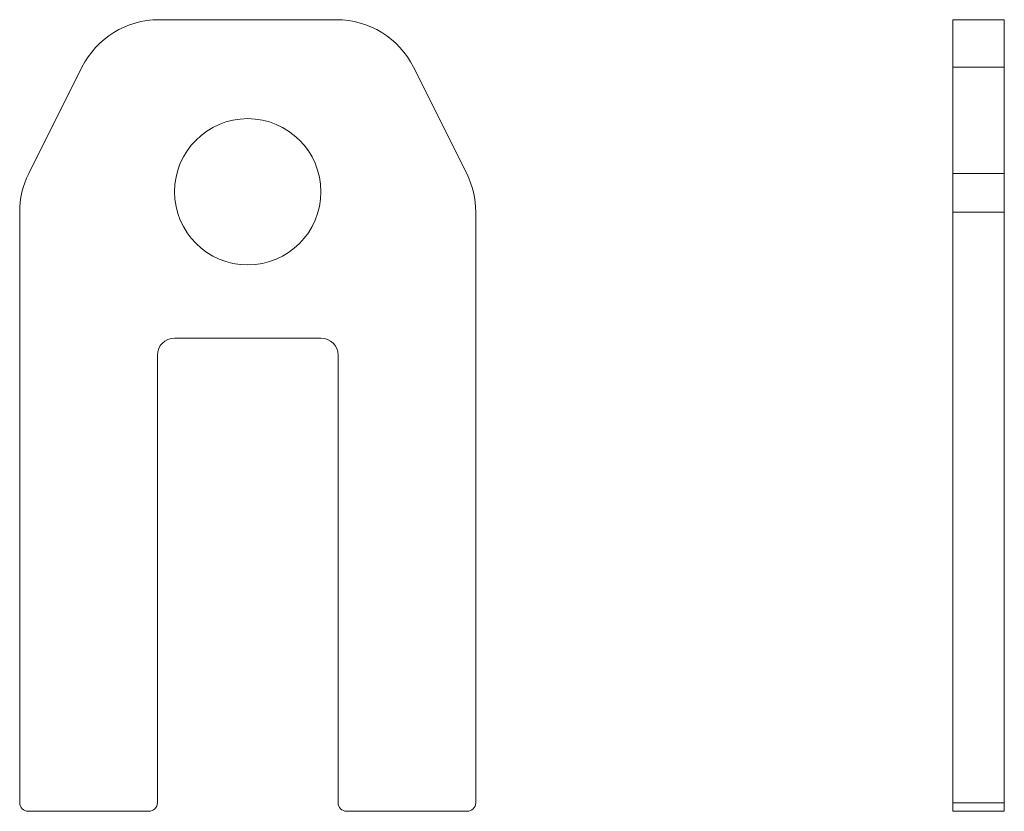
# Model space of a CAD drawing. Units: millimetres. Extents: x 116.8 to 174, y 90.1 to 136.1.
import ezdxf

# ---------------------------------------------------------------- set-up
doc = ezdxf.new("R2010")
doc.units = ezdxf.units.MM
doc.layers.add('1', color=7, linetype='Continuous', true_color=0xffffff)

msp = doc.modelspace()

# ---------------------------------------------------------------- linework, layer by layer
at = {"layer": '1', "color": 155, "linetype": 'Continuous', "lineweight": 18}
for p, q in [((124.864, 136.087), (135.183, 136.087)), ((170.982, 136.087), (173.982, 136.087)), ((170.982, 133.323), (170.982, 136.087)), ((173.982, 136.087), (173.982, 133.323)), ((117.301, 127.143), (120.391, 133.323)), ((139.655, 133.323), (142.745, 127.143)), ((170.982, 127.143), (170.982, 133.323)), ((173.982, 127.143), (173.982, 133.323)), ((170.982, 124.907), (170.982, 127.143)), ((173.982, 127.143), (173.982, 124.907)), ((116.773, 90.587), (116.773, 124.907)), ((143.273, 124.907), (143.273, 90.587)), ((170.982, 90.587), (170.982, 124.907)), ((173.982, 90.587), (173.982, 124.907)), ((134.273, 117.587), (125.773, 117.587)), ((124.773, 116.587), (124.773, 90.587)), ((135.273, 90.587), (135.273, 116.587)), ((170.982, 90.087), (170.982, 90.587)), ((173.982, 90.087), (173.982, 90.587)), ((124.273, 90.087), (117.273, 90.087)), ((142.773, 90.087), (135.773, 90.087)), ((173.982, 90.087), (170.982, 90.087))]:
    msp.add_line(p, q, dxfattribs=at)
at = {"layer": '1', "color": 155, "linetype": 'Continuous', "lineweight": 13}
for p, q in [((173.982, 133.323), (170.982, 133.323)), ((170.982, 127.143), (173.982, 127.143)), ((173.982, 124.907), (170.982, 124.907)), ((170.982, 90.587), (173.982, 90.587))]:
    msp.add_line(p, q, dxfattribs=at)
at = {"layer": '1', "color": 155, "linetype": 'Continuous', "lineweight": 18}
msp.add_circle((130.023, 126.087), 4.25, dxfattribs=at)
for centre, radius, start, end in [((124.864, 131.087), 5, 90, 153.4349), ((135.183, 131.087), 5, 26.5651, 90), ((121.773, 124.907), 5, 153.4349, 180), ((138.273, 124.907), 5, 0, 26.5651), ((125.773, 116.587), 1, 90, 180), ((134.273, 116.587), 1, 0, 90), ((117.273, 90.587), 0.5, 180, 270), ((124.273, 90.587), 0.5, 270, 0), ((135.773, 90.587), 0.5, 180, 270), ((142.773, 90.587), 0.5, 270, 0)]:
    msp.add_arc(centre, radius, start, end, dxfattribs=at)

doc.saveas('drawing.dxf')
